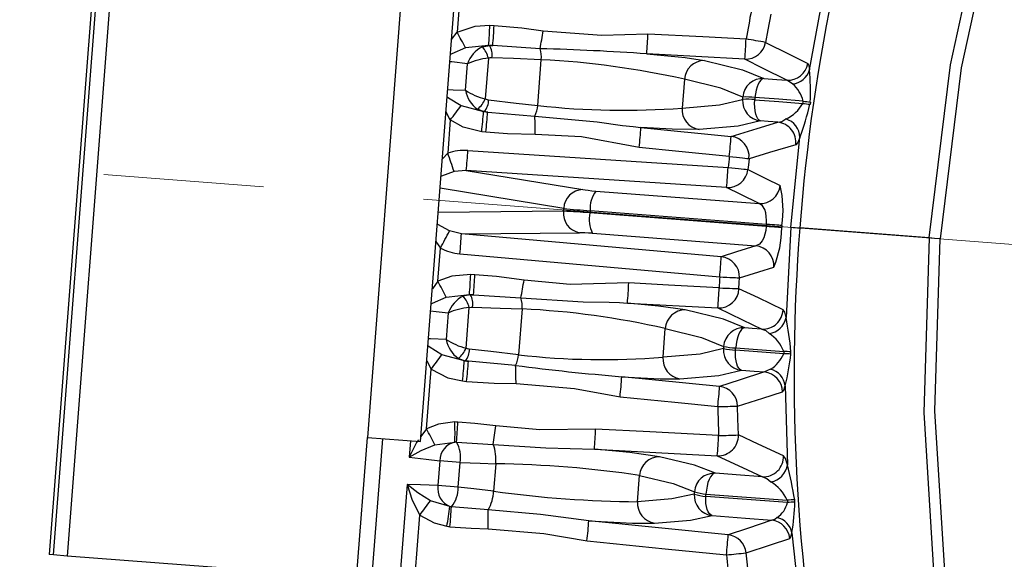
# Model space of a CAD drawing. Units: millimetres. Extents: x -595 to 7902, y -3776 to -2050.
# Drawn here: x 3435 to 3483, y -3324 to -3298 of the extents above; entities that cross this region are included whole.
import ezdxf

# ---------------------------------------------------------------- set-up
doc = ezdxf.new("R2010")
doc.units = ezdxf.units.MM
doc.header["$LTSCALE"] = 2.5
doc.linetypes.add('CENTER2', pattern=[28.575, 19.05, -3.175, 3.175, -3.175])
doc.linetypes.add('SLD-Solid', pattern=[0])
doc.layers.add('1_Center', color=1, linetype='CENTER2', lineweight=18)
doc.styles.get("Standard").update_dxf_attribs({"font": 'txt', "width": 0.95, "height": 14.6})
doc.dimstyles.new('ISO-25', dxfattribs={"dimtxt": 2.5, "dimasz": 2.5, "dimexe": 1.25, "dimexo": 2, "dimtad": 1, "dimdec": 4, "dimdsep": 46, "dimtxsty": 'Standard', "dimcen": 0, "dimadec": 3, "dimazin": 2, "dimtfac": 1, "dimtdec": 4, "dimtmove": 0, "dimatfit": 3, "dimfxl": 1, "dimarcsym": 0})

# ---------------------------------------------------------------- blocks, each defined once
blk = doc.blocks.new('*D117')
at = {"color": 132, "lineweight": -2}
for p, q in [((3624.514, -3238.288), (3352.179, -3217.333)), ((3353.196, -3220.42), (3341.227, -3375.961)), ((3612.086, -3399.811), (3339.751, -3378.856))]:
    blk.add_line(p, q, dxfattribs=at)
at = {"color": 132}
for points in [[(3352.697, -3220.382), (3353.694, -3220.459), (3353.426, -3217.429)], [(3340.729, -3375.922), (3341.726, -3375.999), (3340.997, -3378.952)]]:
    blk.add_solid(points, dxfattribs=at)
at = {"layer": 'Defpoints', "color": 0}
for p in [(3626.509, -3238.442), (3340.997, -3378.952), (3614.08, -3399.964)]:
    blk.add_point(p, dxfattribs=at)
at = {"color": 0, "insert": (3339.032, -3297.561), "char_height": 14.6, "attachment_point": 5, "rotation": 85.6}
blk.add_mtext('162', dxfattribs=at)

msp = doc.modelspace()

# ---------------------------------------------------------------- linework, layer by layer
at = {"color": 7, "linetype": 'SLD-Solid', "lineweight": 25}
for p, q in [((3438.885, -3286.188), (3435.97, -3324.076)), ((3436.183, -3324.093), (3439.098, -3286.205)), ((3439.777, -3286.257), (3436.862, -3324.145)), ((3453.572, -3294.339), (3451.731, -3318.268)), ((3454.365, -3318.471), (3456.207, -3294.542)), ((3456.401, -3295.209), (3456.173, -3298.167)), ((3473.636, -3300.043), (3474.342, -3296.184)), ((3457.8, -3297.83), (3458.006, -3297.841)), ((3455.899, -3298.544), (3456.173, -3298.167)), ((3457.737, -3298.826), (3456.59, -3298.955)), ((3457.426, -3298.902), (3457.775, -3298.831)), ((3460.285, -3298.992), (3457.943, -3298.837)), ((3470.428, -3299.507), (3465.567, -3299.246)), ((3456.588, -3301.052), (3456.689, -3299.737)), ((3457.724, -3299.466), (3457.569, -3301.479)), ((3460.17, -3301.81), (3460.345, -3299.536)), ((3467.436, -3300.507), (3467.326, -3301.934)), ((3472.791, -3300.737), (3472.513, -3300.557)), ((3473.675, -3301.639), (3473.659, -3301.751)), ((3455.838, -3302.526), (3455.624, -3302.11)), ((3456.371, -3301.81), (3457.484, -3302.113)), ((3457.522, -3302.114), (3457.188, -3301.99)), ((3457.689, -3302.133), (3460.027, -3302.338)), ((3455.838, -3302.526), (3455.711, -3304.171)), ((3457.599, -3303.128), (3457.394, -3303.107)), ((3465.285, -3302.895), (3469.749, -3303.342)), ((3472.708, -3307.847), (3473.158, -3303.389)), ((3456.707, -3304.038), (3469.602, -3304.879)), ((3456.632, -3305.033), (3456.023, -3305.082)), ((3456.632, -3305.033), (3462.397, -3305.98)), ((3469.527, -3305.875), (3456.632, -3305.033)), ((3463.049, -3306.049), (3471.131, -3306.671)), ((3461.445, -3307.053), (3461.456, -3306.909)), ((3462.763, -3307.028), (3462.755, -3307.135)), ((3471.492, -3307.807), (3462.755, -3307.135)), ((3471.5, -3307.7), (3462.763, -3307.028)), ((3456.391, -3308.168), (3455.797, -3308.027)), ((3456.391, -3308.168), (3462.232, -3308.115)), ((3472.708, -3307.847), (3472.47, -3312.321)), ((3479.559, -3308.374), (3473.151, -3307.881)), ((3469.263, -3309.309), (3456.391, -3308.168)), ((3462.888, -3308.146), (3470.969, -3308.768)), ((3455.222, -3310.525), (3455.349, -3308.88)), ((3456.313, -3309.163), (3469.184, -3310.305)), ((3455.222, -3310.525), (3454.948, -3310.902)), ((3457.055, -3310.199), (3456.849, -3310.188)), ((3455.639, -3311.314), (3456.786, -3311.185)), ((3456.824, -3311.189), (3456.475, -3311.26)), ((3456.992, -3311.196), (3459.334, -3311.351)), ((3456.618, -3313.837), (3456.773, -3311.824)), ((3459.394, -3311.895), (3459.22, -3314.169)), ((3464.615, -3311.605), (3469.095, -3311.846)), ((3455.738, -3312.096), (3455.637, -3313.41)), ((3466.375, -3314.294), (3466.485, -3312.867)), ((3472.355, -3314.123), (3469.967, -3313.942)), ((3469.976, -3313.828), (3472.356, -3314.01)), ((3456.533, -3314.471), (3455.42, -3314.168)), ((3456.237, -3314.349), (3456.571, -3314.472)), ((3472.711, -3314.129), (3472.712, -3314.017)), ((3454.659, -3317.842), (3454.887, -3314.884)), ((3454.673, -3314.469), (3454.887, -3314.884)), ((3459.076, -3314.697), (3456.738, -3314.492)), ((3471.703, -3314.886), (3471.4, -3315.021)), ((3469.179, -3315.74), (3464.335, -3315.255)), ((3456.443, -3315.465), (3456.648, -3315.486)), ((3472.431, -3315.701), (3472.538, -3319.623)), ((3454.659, -3317.842), (3454.385, -3318.22)), ((3451.194, -3325.248), (3451.731, -3318.268)), ((3451.731, -3318.268), (3454.365, -3318.471)), ((3451.953, -3325.306), (3452.49, -3318.327)), ((3455.077, -3318.631), (3456.067, -3318.493)), ((3456.143, -3318.495), (3457.966, -3318.623)), ((3462.974, -3318.852), (3469.065, -3319.173)), ((3455.319, -3319.429), (3455.225, -3320.65)), ((3456.326, -3319.506), (3455.319, -3319.429)), ((3456.232, -3320.728), (3456.326, -3319.506)), ((3458.091, -3319.572), (3457.986, -3320.933)), ((3465.116, -3321.452), (3465.217, -3320.152)), ((3453.694, -3320.592), (3453.239, -3326.5)), ((3456.232, -3320.728), (3455.225, -3320.65)), ((3472.54, -3321.492), (3468.494, -3321.188)), ((3468.504, -3321.072), (3472.533, -3321.378)), ((3455.82, -3321.689), (3454.864, -3321.402)), ((3457.717, -3321.852), (3455.896, -3321.699)), ((3472.908, -3321.473), (3472.901, -3321.359)), ((3454.102, -3325.087), (3454.33, -3322.118)), ((3469.605, -3323.092), (3462.701, -3322.393)), ((3472.761, -3322.993), (3473.169, -3326.883)), ((3436.183, -3324.093), (3435.97, -3324.076)), ((3436.862, -3324.145), (3436.183, -3324.093)), ((3451.194, -3325.248), (3436.862, -3324.145))]:
    msp.add_line(p, q, dxfattribs=at)
at = {"color": 8, "linetype": 'SLD-Solid', "lineweight": 25}
for p, q in [((3455.444, -3304.456), (3455.711, -3304.171)), ((3461.456, -3306.909), (3455.332, -3305.903)), ((3461.445, -3307.053), (3455.24, -3307.109)), ((3455.128, -3308.557), (3455.349, -3308.88)), ((3453.86, -3318.432), (3453.797, -3319.252))]:
    msp.add_line(p, q, dxfattribs=at)
at = {"color": 7, "linetype": 'SLD-Solid', "lineweight": 25, "flags": 128}
for points in [[(3479.564, -3308.374), (3480.625, -3299.787), (3482.475, -3291.311), (3485.075, -3283.089), (3488.414, -3275.148), (3492.49, -3267.495), (3497.238, -3260.258), (3502.606, -3253.517), (3508.608, -3247.276), (3515.107, -3241.499), (3525.386, -3233.596), (3536.217, -3226.617), (3547.583, -3220.571), (3559.489, -3215.46), (3571.829, -3211.337), (3584.473, -3208.259), (3597.345, -3206.198), (3610.305, -3205.057), (3623.228, -3204.792), (3636.101, -3205.405), (3648.929, -3206.891), (3661.694, -3209.259), (3674.292, -3212.501), (3686.634, -3216.611), (3698.625, -3221.62), (3710.12, -3227.573), (3721.089, -3234.48), (3731.474, -3242.308), (3741.098, -3250.918), (3749.968, -3260.285), (3755.446, -3266.994), (3760.365, -3274.167), (3764.56, -3281.725), (3768.044, -3289.628), (3770.81, -3297.867), (3772.784, -3306.187), (3773.894, -3313.673), (3774.399, -3321.144), (3774.312, -3328.604)], [(3773.84, -3328.719), (3773.924, -3320.952), (3773.361, -3313.229), (3772.15, -3305.552), (3770.085, -3297.238), (3767.273, -3289.168), (3763.713, -3281.342), (3760.578, -3275.694), (3757.086, -3270.328), (3753.379, -3265.401), (3748.997, -3260.213), (3739.994, -3250.862), (3730.335, -3242.36), (3720.041, -3234.719), (3709.185, -3227.982), (3697.815, -3222.172), (3685.81, -3217.215), (3673.559, -3213.19), (3660.988, -3210.004), (3648.328, -3207.698), (3635.55, -3206.257), (3622.727, -3205.684), (3609.909, -3205.981), (3596.795, -3207.173), (3584.246, -3209.22), (3571.705, -3212.296), (3559.451, -3216.408), (3547.662, -3221.481), (3536.351, -3227.501), (3531.991, -3230.158), (3527.712, -3232.964), (3523.515, -3235.919), (3519.401, -3239.023), (3515.368, -3242.277), (3510.248, -3246.753), (3505.84, -3251.048), (3501.561, -3255.815), (3497.598, -3260.906), (3492.88, -3268.082), (3488.861, -3275.618), (3485.542, -3283.513), (3482.965, -3291.647), (3481.153, -3299.948), (3480.107, -3308.416)], [(3471.716, -3297.276), (3471.57, -3298.062), (3471.46, -3298.68)], [(3456.173, -3298.167), (3457.063, -3297.87), (3457.8, -3297.83)], [(3458.006, -3297.841), (3459.374, -3297.954), (3460.442, -3298.106)], [(3460.442, -3298.106), (3463.343, -3298.316), (3465.63, -3298.249)], [(3465.63, -3298.249), (3468.354, -3298.395), (3470.493, -3298.511)], [(3457.737, -3298.826), (3457.758, -3298.829), (3457.775, -3298.831)], [(3457.943, -3298.837), (3457.827, -3298.831), (3457.737, -3298.826)], [(3457.775, -3298.831), (3457.869, -3298.834), (3457.943, -3298.837)], [(3471.46, -3298.68), (3472.627, -3299.264), (3473.546, -3299.723)], [(3456.59, -3298.955), (3455.912, -3299.243), (3455.842, -3299.281)], [(3465.567, -3299.246), (3467.465, -3299.436), (3468.428, -3299.582)], [(3457.892, -3299.441), (3457.797, -3299.447), (3457.724, -3299.466)], [(3460.345, -3299.536), (3458.971, -3299.483), (3457.892, -3299.441)], [(3468.428, -3299.582), (3470.315, -3300.043), (3471.374, -3300.469)], [(3472.513, -3300.557), (3471.344, -3299.969), (3470.428, -3299.507)], [(3473.546, -3299.723), (3473.604, -3299.82), (3473.636, -3300.043)], [(3470.328, -3301.39), (3469.237, -3300.951), (3467.436, -3300.507)], [(3471.374, -3300.469), (3471.301, -3300.492), (3471.228, -3300.547), (3471.158, -3300.634), (3471.094, -3300.749), (3471.037, -3300.889), (3470.99, -3301.049), (3470.955, -3301.222), (3470.931, -3301.404)], [(3471.374, -3300.469), (3472.011, -3300.519), (3472.513, -3300.557)], [(3455.681, -3301.373), (3455.744, -3301.422), (3456.371, -3301.81)], [(3457.569, -3301.479), (3457.658, -3301.515), (3457.731, -3301.529)], [(3457.731, -3301.529), (3459.097, -3301.687), (3460.17, -3301.81)], [(3467.326, -3301.934), (3469.174, -3301.771), (3470.32, -3301.504)], [(3470.32, -3301.504), (3470.324, -3301.44), (3470.328, -3301.39)], [(3471.213, -3302.574), (3471.141, -3302.538), (3471.075, -3302.467), (3471.018, -3302.363), (3470.972, -3302.23), (3470.938, -3302.073), (3470.918, -3301.898), (3470.913, -3301.711), (3470.923, -3301.519)], [(3470.931, -3301.404), (3470.927, -3301.468), (3470.923, -3301.519)], [(3470.923, -3301.519), (3472.109, -3301.61), (3473.303, -3301.703)], [(3473.319, -3301.591), (3472.121, -3301.497), (3470.931, -3301.404)], [(3473.303, -3301.703), (3473.312, -3301.64), (3473.319, -3301.591)], [(3457.522, -3302.114), (3457.501, -3302.113), (3457.484, -3302.113)], [(3457.484, -3302.113), (3457.599, -3302.124), (3457.689, -3302.133)], [(3457.689, -3302.133), (3457.596, -3302.123), (3457.522, -3302.114)], [(3457.394, -3303.107), (3456.481, -3302.885), (3455.838, -3302.526)], [(3460.027, -3302.338), (3463.112, -3302.623), (3464.376, -3302.793), (3464.893, -3302.856), (3465.283, -3302.895)], [(3471.213, -3302.574), (3470.101, -3302.833), (3468.165, -3303)], [(3469.749, -3303.342), (3471.046, -3302.948), (3472.067, -3302.639)], [(3472.067, -3302.639), (3471.588, -3302.602), (3471.213, -3302.574)], [(3472.067, -3302.639), (3472.261, -3302.598), (3472.453, -3302.477)], [(3460.047, -3303.238), (3458.675, -3303.211), (3457.599, -3303.128)], [(3465.195, -3303.89), (3462.333, -3303.363), (3460.047, -3303.238)], [(3468.165, -3303), (3466.836, -3302.984), (3465.284, -3302.895)], [(3473.158, -3303.389), (3473.049, -3303.648), (3472.954, -3303.752)], [(3469.661, -3304.337), (3467.16, -3304.087), (3465.195, -3303.89)], [(3472.954, -3303.752), (3471.655, -3304.141), (3470.636, -3304.446)], [(3469.661, -3304.337), (3469.837, -3304.357), (3470.008, -3304.376), (3470.167, -3304.393), (3470.31, -3304.409), (3470.432, -3304.423), (3470.529, -3304.434), (3470.597, -3304.442), (3470.636, -3304.446)], [(3470.636, -3304.446), (3470.603, -3304.746), (3470.577, -3304.982)], [(3469.602, -3304.879), (3469.779, -3304.898), (3469.949, -3304.916), (3470.109, -3304.933), (3470.252, -3304.948), (3470.373, -3304.961), (3470.47, -3304.971), (3470.539, -3304.978), (3470.577, -3304.982)], [(3470.577, -3304.982), (3471.476, -3305.424), (3472.182, -3305.772)], [(3471.131, -3306.671), (3470.232, -3306.225), (3469.527, -3305.875)], [(3471.5, -3307.7), (3471.506, -3307.507), (3471.494, -3307.315), (3471.464, -3307.133), (3471.415, -3306.969), (3471.306, -3306.782), (3471.131, -3306.671)], [(3471.492, -3307.807), (3471.468, -3307.999), (3471.427, -3308.187), (3471.369, -3308.362), (3471.295, -3308.516), (3471.159, -3308.685), (3470.969, -3308.768)], [(3472.259, -3307.865), (3472.228, -3307.863), (3472.175, -3307.859), (3472.101, -3307.853), (3472.008, -3307.846), (3471.897, -3307.838), (3471.773, -3307.828), (3471.636, -3307.818), (3471.492, -3307.807)], [(3472.267, -3307.76), (3472.236, -3307.758), (3472.183, -3307.753), (3472.109, -3307.748), (3472.016, -3307.74), (3471.906, -3307.732), (3471.781, -3307.722), (3471.645, -3307.712), (3471.5, -3307.7)], [(3472.267, -3307.76), (3472.262, -3307.819), (3472.259, -3307.865)], [(3479.564, -3308.374), (3479.299, -3317.023), (3479.83, -3325.682), (3481.142, -3334.205), (3483.226, -3342.564), (3486.084, -3350.75), (3489.669, -3358.628), (3493.943, -3366.111), (3498.919, -3373.197), (3504.458, -3379.9), (3513.407, -3389.283), (3523.043, -3397.837), (3533.35, -3405.55), (3544.333, -3412.423), (3555.897, -3418.385), (3567.921, -3423.361), (3580.327, -3427.367), (3592.96, -3430.477), (3605.691, -3432.716), (3618.506, -3434.08), (3631.41, -3434.574), (3644.386, -3434.187), (3657.332, -3432.91), (3670.158, -3430.736), (3682.775, -3427.621), (3695.045, -3423.497), (3706.941, -3418.349), (3718.401, -3412.202), (3729.229, -3405.165), (3739.428, -3397.266), (3745.867, -3391.474), (3751.827, -3385.138), (3757.128, -3378.311), (3761.78, -3371.033), (3765.774, -3363.315), (3768.998, -3355.395), (3771.24, -3348.167), (3772.882, -3340.861), (3773.938, -3333.475)], [(3480.107, -3308.416), (3479.822, -3308.395), (3479.562, -3308.376)], [(3773.488, -3333.289), (3772.383, -3340.978), (3770.645, -3348.524), (3768.274, -3355.925), (3764.961, -3363.826), (3760.947, -3371.371), (3756.232, -3378.56), (3750.881, -3385.288), (3745.132, -3391.281), (3738.457, -3397.188), (3733.358, -3401.237), (3728.129, -3405.052), (3722.771, -3408.632), (3717.284, -3411.976), (3705.948, -3417.949), (3694.176, -3422.954), (3682.064, -3426.951), (3669.436, -3430.014), (3656.712, -3432.117), (3643.803, -3433.343), (3630.939, -3433.685), (3618.091, -3433.154), (3605.331, -3431.758), (3592.71, -3429.504), (3579.932, -3426.319), (3567.844, -3422.377), (3555.922, -3417.418), (3544.442, -3411.48), (3533.566, -3404.663), (3523.31, -3396.984), (3513.747, -3388.499), (3504.835, -3379.172), (3499.151, -3372.292), (3494.387, -3365.498), (3490.124, -3358.044), (3486.559, -3350.229), (3483.74, -3342.167), (3481.668, -3333.858), (3480.366, -3325.426), (3479.845, -3316.945), (3480.107, -3308.416)], [(3470.969, -3308.768), (3470.013, -3309.071), (3469.263, -3309.309)], [(3470.164, -3310.352), (3471.119, -3310.053), (3471.871, -3309.817)], [(3456.849, -3310.188), (3455.913, -3310.268), (3455.222, -3310.525)], [(3459.491, -3310.464), (3458.131, -3310.282), (3457.055, -3310.199)], [(3464.678, -3310.608), (3461.769, -3310.691), (3459.491, -3310.464)], [(3469.184, -3310.305), (3469.362, -3310.313), (3469.533, -3310.322), (3469.693, -3310.329), (3469.837, -3310.336), (3469.959, -3310.342), (3470.057, -3310.347), (3470.126, -3310.35), (3470.164, -3310.352)], [(3470.14, -3310.891), (3470.153, -3310.589), (3470.164, -3310.352)], [(3469.159, -3310.85), (3466.65, -3310.714), (3464.678, -3310.608)], [(3469.159, -3310.85), (3469.337, -3310.857), (3469.509, -3310.864), (3469.669, -3310.871), (3469.812, -3310.877), (3469.935, -3310.882), (3470.032, -3310.886), (3470.101, -3310.889), (3470.14, -3310.891)], [(3472.324, -3311.931), (3471.1, -3311.349), (3470.14, -3310.891)], [(3454.891, -3311.639), (3454.961, -3311.601), (3455.639, -3311.314)], [(3456.824, -3311.189), (3456.803, -3311.187), (3456.786, -3311.185)], [(3456.786, -3311.185), (3456.901, -3311.191), (3456.992, -3311.196)], [(3456.992, -3311.196), (3456.898, -3311.192), (3456.824, -3311.189)], [(3459.334, -3311.351), (3462.425, -3311.541), (3463.701, -3311.567), (3464.222, -3311.583), (3464.613, -3311.605)], [(3456.773, -3311.824), (3456.866, -3311.802), (3456.941, -3311.799)], [(3456.941, -3311.799), (3458.315, -3311.853), (3459.394, -3311.895)], [(3467.477, -3311.942), (3466.157, -3311.754), (3464.614, -3311.605)], [(3470.424, -3312.829), (3469.364, -3312.403), (3467.477, -3311.942)], [(3469.095, -3311.846), (3470.316, -3312.434), (3471.278, -3312.896)], [(3472.47, -3312.321), (3472.403, -3312.049), (3472.324, -3311.931)], [(3466.485, -3312.867), (3468.287, -3313.311), (3469.377, -3313.75)], [(3470.424, -3312.829), (3470.347, -3312.853), (3470.271, -3312.913), (3470.199, -3313.007), (3470.133, -3313.132), (3470.076, -3313.282), (3470.029, -3313.452), (3469.996, -3313.636), (3469.976, -3313.828)], [(3471.278, -3312.896), (3470.799, -3312.859), (3470.424, -3312.829)], [(3471.278, -3312.896), (3471.463, -3312.966), (3471.634, -3313.114)], [(3455.42, -3314.168), (3454.793, -3313.78), (3454.73, -3313.731)], [(3456.78, -3313.888), (3456.687, -3313.867), (3456.618, -3313.837)], [(3459.22, -3314.169), (3457.854, -3314.011), (3456.78, -3313.888)], [(3469.368, -3313.864), (3468.223, -3314.131), (3466.375, -3314.294)], [(3469.377, -3313.75), (3469.372, -3313.814), (3469.368, -3313.864)], [(3470.261, -3314.934), (3470.192, -3314.9), (3470.128, -3314.834), (3470.073, -3314.738), (3470.027, -3314.614), (3469.992, -3314.467), (3469.97, -3314.303), (3469.962, -3314.125), (3469.967, -3313.942)], [(3469.967, -3313.942), (3469.972, -3313.878), (3469.976, -3313.828)], [(3472.356, -3314.01), (3472.355, -3314.073), (3472.355, -3314.123)], [(3454.887, -3314.884), (3455.721, -3315.313), (3456.443, -3315.465)], [(3456.533, -3314.471), (3456.554, -3314.472), (3456.571, -3314.472)], [(3456.738, -3314.492), (3456.623, -3314.48), (3456.533, -3314.471)], [(3456.571, -3314.472), (3456.665, -3314.483), (3456.738, -3314.492)], [(3467.214, -3315.36), (3469.149, -3315.192), (3470.261, -3314.934)], [(3470.261, -3314.934), (3470.898, -3314.982), (3471.4, -3315.021)], [(3464.334, -3315.254), (3466.234, -3315.357), (3467.214, -3315.36)], [(3471.4, -3315.021), (3470.155, -3315.423), (3469.179, -3315.74)], [(3456.648, -3315.486), (3458.018, -3315.583), (3459.096, -3315.597)], [(3459.096, -3315.597), (3461.996, -3315.833), (3464.245, -3316.249)], [(3472.293, -3316.004), (3472.365, -3315.917), (3472.431, -3315.701)], [(3464.245, -3316.249), (3466.959, -3316.521), (3469.091, -3316.734)], [(3470.072, -3316.715), (3471.315, -3316.317), (3472.293, -3316.004)], [(3470.11, -3318.142), (3470.086, -3317.343), (3470.072, -3316.715)], [(3456.065, -3317.5), (3455.256, -3317.608), (3454.659, -3317.842)], [(3458.1, -3317.693), (3457.048, -3317.571), (3456.219, -3317.504)], [(3463.036, -3317.856), (3460.269, -3317.881), (3458.1, -3317.693)], [(3469.13, -3318.176), (3465.717, -3317.995), (3463.036, -3317.856)], [(3472.347, -3319.176), (3471.093, -3318.597), (3470.11, -3318.142)], [(3454.264, -3318.386), (3454.164, -3318.524), (3453.797, -3319.252)], [(3453.797, -3319.252), (3454.398, -3318.918), (3455.077, -3318.631)], [(3457.966, -3318.623), (3460.564, -3318.784), (3462.974, -3318.852)], [(3466.208, -3319.227), (3464.736, -3319.018), (3462.974, -3318.852)], [(3453.797, -3319.252), (3454.649, -3319.351), (3455.319, -3319.429)], [(3468.975, -3320.036), (3467.94, -3319.646), (3466.208, -3319.227)], [(3469.065, -3319.173), (3470.316, -3319.757), (3471.302, -3320.217)], [(3472.538, -3319.623), (3472.442, -3319.31), (3472.347, -3319.176)], [(3456.326, -3319.506), (3457.314, -3319.543), (3458.091, -3319.572)], [(3465.217, -3320.152), (3466.875, -3320.557), (3467.932, -3320.957)], [(3468.975, -3320.036), (3468.892, -3320.061), (3468.81, -3320.124), (3468.732, -3320.222), (3468.662, -3320.352), (3468.602, -3320.508), (3468.555, -3320.685), (3468.522, -3320.876), (3468.504, -3321.072)], [(3471.302, -3320.217), (3469.994, -3320.116), (3468.975, -3320.036)], [(3471.302, -3320.217), (3471.512, -3320.297), (3471.718, -3320.468)], [(3455.225, -3320.65), (3454.368, -3320.617), (3453.694, -3320.592)], [(3454.864, -3321.402), (3454.237, -3321.013), (3453.694, -3320.592)], [(3453.694, -3320.592), (3453.945, -3321.368), (3454.33, -3322.118)], [(3457.986, -3320.933), (3457.004, -3320.818), (3456.232, -3320.728)], [(3467.922, -3321.073), (3466.816, -3321.307), (3465.116, -3321.452)], [(3467.932, -3320.957), (3467.926, -3321.022), (3467.922, -3321.073)], [(3468.812, -3322.142), (3468.74, -3322.11), (3468.674, -3322.047), (3468.616, -3321.954), (3468.567, -3321.836), (3468.529, -3321.695), (3468.504, -3321.537), (3468.492, -3321.366), (3468.494, -3321.188)], [(3468.494, -3321.188), (3468.5, -3321.123), (3468.504, -3321.072)], [(3472.533, -3321.378), (3472.537, -3321.442), (3472.54, -3321.492)], [(3454.33, -3322.118), (3455.046, -3322.506), (3455.667, -3322.671)], [(3462.701, -3322.393), (3460.309, -3322.091), (3457.717, -3321.852)], [(3465.954, -3322.518), (3467.73, -3322.369), (3468.812, -3322.142)], [(3468.812, -3322.142), (3470.457, -3322.268), (3471.762, -3322.368)], [(3472.028, -3322.242), (3471.907, -3322.336), (3471.762, -3322.368)], [(3455.819, -3322.69), (3456.876, -3322.763), (3457.707, -3322.792)], [(3462.701, -3322.393), (3464.866, -3322.514), (3465.954, -3322.518)], [(3471.762, -3322.368), (3470.553, -3322.774), (3469.605, -3323.092)], [(3457.707, -3322.792), (3460.465, -3323.031), (3462.61, -3323.387)], [(3472.651, -3323.274), (3472.713, -3323.193), (3472.761, -3322.993)], [(3462.61, -3323.387), (3466.477, -3323.782), (3469.517, -3324.087)], [(3470.493, -3323.991), (3471.701, -3323.589), (3472.651, -3323.274)], [(3470.634, -3325.338), (3470.553, -3324.584), (3470.493, -3323.991)]]:
    msp.add_lwpolyline(points, dxfattribs=at)
at = {"color": 8, "linetype": 'SLD-Solid', "lineweight": 25, "flags": 128}
for points in [[(3456.689, -3299.737), (3455.918, -3299.647), (3455.815, -3299.635)], [(3455.708, -3301.02), (3455.978, -3301.03), (3456.588, -3301.052)], [(3456.023, -3305.082), (3455.407, -3305.306), (3455.377, -3305.321)], [(3455.797, -3308.027), (3455.222, -3307.711), (3455.195, -3307.692)], [(3454.864, -3311.993), (3455.132, -3312.024), (3455.738, -3312.096)], [(3455.637, -3313.41), (3454.861, -3313.382), (3454.757, -3313.378)]]:
    msp.add_lwpolyline(points, dxfattribs=at)
at = {"color": 7, "linetype": 'SLD-Solid', "lineweight": 25}
for centre, radius, start, end in [((3567.054, -3315.009), 94.172, 145.43478, 175.65904), ((3430.839, -3296.618), 26.988, 355.3058, 357.4254), ((3431.046, -3296.629), 26.987, 355.3058, 357.4254), ((3402.661, -3326.961), 60.768, 27.44257, 28.28402), ((3409.815, -3289.581), 51.34, 349.4367, 350.4415), ((3438.732, -3297.042), 26.926, 355.3051, 357.4296), ((3457.099, -3299.277), 0.81, 348.3261, 33.412), ((3443.476, -3297.251), 27.046, 355.216, 357.331), ((3470.472, -3298.505), 1.003, 267.479, 349.9441), ((3414.964, -3617.826), 324.108, 79.9614, 80.13487), ((3458.074, -3300.215), 1.465, 116.2663, 160.9552), ((3456.408, -3299.8), 1.357, 14.2769, 41.4498), ((3458.945, -3299.417), 1.405, 355.1397, 17.5926), ((3457.27, -3417.077), 118.123, 85.97295, 88.53749), ((3458.009, -3302.655), 3.202, 95.1113, 114.3356), ((3458.218, -3341.445), 41.963, 77.311, 87.0943), ((3468.423, -3300.571), 0.989, 89.7007, 176.2884), ((3472.557, -3299.556), 1.003, 267.4393, 350.4263), ((3472.703, -3299.769), 0.972, 275.1886, 343.6444), ((3460.426, -3301.138), 13.255, 357.835, 4.7407), ((3471.328, -3301.471), 1.003, 87.3384, 175.3537), ((3471.715, -3301.992), 1.653, 14.0631, 49.3969), ((3458.339, -3298.371), 3.202, 236.8657, 256.09), ((3458.03, -3300.792), 1.465, 190.2484, 234.9343), ((3456.32, -3300.947), 1.357, 309.752, 336.9261), ((3456.923, -3301.57), 0.809, 317.7882, 2.8897), ((3471.32, -3301.576), 1.003, 175.8463, 263.8687), ((3470.505, -3306.232), 4.732, 84.9302, 92.2457), ((3470.52, -3306.032), 4.646, 84.9189, 92.3688), ((3471.778, -3300.883), 1.731, 292.9361, 331.7452), ((3456.283, -3297.358), 17.92, 340.3339, 345.8125), ((3483.473, -3228.077), 74.324, 262.13529, 262.4101), ((3483.478, -3228.619), 73.675, 262.07386, 262.35118), ((3407.043, -3265.65), 61.162, 322.92047, 323.75648), ((3430.594, -3300.186), 26.959, 353.7803, 355.9022), ((3430.727, -3300.2), 27.031, 353.7814, 355.8976), ((3458.768, -3301.713), 1.406, 333.6232, 356.0627), ((3464.413, -3263.585), 38.46, 263.6667, 274.3436), ((3468.316, -3302.018), 0.994, 175.1871, 261.2329), ((3408.259, -3303.933), 51.793, 0.7687, 1.7647), ((3471.957, -3303.636), 1.003, 353.3769, 83.6843), ((3472.18, -3303.416), 0.978, 1.5973, 73.7854), ((3438.371, -3300.966), 26.983, 353.7795, 355.8995), ((3442.726, -3301.436), 27.09, 353.8519, 355.9636), ((3469.638, -3304.34), 1.003, 353.9228, 83.6342), ((3415.312, -3318.522), 42.873, 18.2699, 19.5567), ((3429.798, -3302.514), 26.952, 354.6374, 356.7602), ((3442.693, -3303.356), 26.952, 354.6374, 356.7602), ((3469.58, -3304.873), 1.003, 266.936, 353.7448), ((3462.428, -3306.952), 0.972, 91.835, 177.4768), ((3464.206, -3306.918), 1.447, 143.0618, 184.354), ((3471.184, -3305.669), 1.003, 266.9412, 354.1302), ((3466.988, -3306.989), 5.335, 351.6858, 13.1878), ((3462.412, -3307.159), 0.972, 173.7232, 259.365), ((3459.855, -3342.897), 35.88, 85.3641, 87.4596), ((3465.368, -3271.243), 35.88, 263.7404, 265.8359), ((3464.164, -3307.464), 1.447, 166.846, 208.1382), ((3417.62, -3288.517), 42.873, 331.6433, 332.9301), ((3466.924, -3307.82), 5.335, 338.0128, 359.5136), ((3487.63, -3116.807), 191.622, 265.53368, 265.66659), ((3567.039, -3315.203), 94.172, 175.54095, 205.76522), ((3429.488, -3306.552), 26.952, 354.4398, 356.5626), ((3470.869, -3309.766), 1.003, 357.0698, 84.2588), ((3442.359, -3307.693), 26.952, 354.4398, 356.5626), ((3469.162, -3310.307), 1.003, 357.4552, 84.264), ((3401.36, -3339.502), 61.162, 27.44352, 28.27953), ((3429.918, -3308.975), 26.959, 355.2978, 357.4197), ((3430.051, -3308.982), 27.031, 355.3024, 357.4186), ((3408.616, -3301.89), 51.593, 349.4334, 350.4333), ((3437.722, -3309.394), 26.983, 355.3005, 357.4205), ((3442.098, -3309.596), 27.09, 355.2364, 357.3481), ((3469.138, -3310.843), 1.003, 267.5658, 357.2772), ((3457.123, -3312.574), 1.465, 116.2639, 160.9534), ((3455.458, -3312.158), 1.357, 14.2739, 41.448), ((3456.148, -3311.635), 0.809, 348.3103, 33.4118), ((3457.945, -3311.781), 1.454, 355.5116, 17.2025), ((3457.058, -3315.014), 3.202, 95.1104, 114.3339), ((3457.459, -3352.36), 40.512, 77.1275, 87.2622), ((3467.474, -3312.933), 0.991, 89.8339, 176.1462), ((3471.322, -3311.893), 1.003, 267.5157, 357.8231), ((3471.508, -3312.145), 0.978, 277.4146, 349.6027), ((3454.872, -3315.699), 17.92, 5.3875, 10.8661), ((3470.377, -3313.831), 1.003, 87.3313, 175.3537), ((3457.079, -3313.15), 1.465, 190.2443, 234.9342), ((3457.388, -3310.729), 3.202, 236.864, 256.0891), ((3470.724, -3314.586), 1.731, 19.4548, 58.2639), ((3455.369, -3313.305), 1.357, 309.7502, 336.9231), ((3455.972, -3313.928), 0.81, 317.788, 2.8739), ((3470.369, -3313.936), 1.003, 175.8463, 263.8616), ((3470.268, -3309.306), 4.646, 258.8312, 266.2811), ((3470.284, -3309.106), 4.732, 258.9543, 266.2698), ((3406.409, -3278.242), 60.768, 322.91598, 323.75743), ((3457.726, -3314.047), 1.498, 334.3122, 355.3555), ((3463.446, -3277.162), 37.247, 263.4845, 274.5102), ((3467.363, -3314.379), 0.992, 175.0538, 261.3571), ((3470.831, -3313.481), 1.653, 301.8031, 337.1369), ((3471.231, -3387.79), 73.675, 88.84882, 89.12614), ((3471.143, -3388.324), 74.324, 88.7899, 89.06471), ((3459.545, -3312.598), 13.255, 346.4593, 353.365), ((3429.614, -3312.539), 26.988, 353.7746, 355.8942), ((3429.82, -3312.559), 26.987, 353.7746, 355.8942), ((3474.162, -3197.541), 118.123, 262.66251, 265.22705), ((3407.56, -3316.281), 51.54, 0.7605, 1.7614), ((3471.467, -3315.829), 0.972, 7.5556, 76.0114), ((3437.479, -3313.327), 26.926, 353.7704, 355.8949), ((3471.291, -3316.017), 1.003, 0.7737, 83.7607), ((3442.199, -3313.846), 27.046, 353.869, 355.984), ((3469.07, -3316.737), 1.003, 1.2559, 83.721), ((3463.066, -2992.683), 324.108, 271.06513, 271.2386), ((3400.711, -3346.893), 61.273, 27.46852, 28.30325), ((3456.086, -3319.488), 1.988, 86.1887, 90.6037), ((3425.934, -3318.031), 30.137, 359.1216, 1.0102), ((3426.318, -3315.728), 29.953, 354.6986, 356.6002), ((3413.15, -3311.699), 45.348, 351.2173, 352.4042), ((3435.931, -3316.675), 27.131, 355.3967, 357.5051), ((3469.107, -3318.17), 1.004, 267.6151, 1.598), ((3442.203, -3316.933), 26.955, 355.2346, 357.3568), ((3459.724, -3038.499), 279.835, 271.92614, 272.12707), ((3456.286, -3319.435), 0.967, 103.1134, 179.618), ((3456.077, -3319.488), 0.995, 86.1906, 90.6025), ((3454.873, -3319.247), 1.476, 349.8872, 30.6325), ((3456.017, -3319.361), 2.084, 354.1914, 20.7594), ((3466.206, -3320.219), 0.992, 89.8887, 176.1321), ((3471.344, -3319.214), 1.004, 267.5741, 2.18), ((3457.355, -3372.709), 53.142, 81.4931, 89.207), ((3471.566, -3319.499), 0.98, 278.9463, 352.76), ((3452.359, -3324.742), 20.818, 9.3508, 14.2345), ((3468.932, -3321.039), 1.003, 87.5254, 175.3498), ((3456.182, -3320.792), 0.967, 171.5773, 248.0734), ((3454.757, -3320.761), 1.476, 320.5524, 1.2988), ((3470.607, -3322.282), 2.128, 25.1488, 58.5134), ((3455.904, -3320.823), 2.085, 330.4299, 356.9916), ((3465.486, -3267.179), 54.274, 262.0567, 269.6094), ((3468.923, -3321.145), 1.003, 175.8504, 263.6599), ((3468.618, -3319.098), 2.094, 250.5709, 266.5857), ((3468.63, -3318.964), 2.112, 250.7006, 266.5832), ((3405.951, -3285.514), 60.666, 322.88906, 323.73218), ((3426.095, -3317.548), 30.012, 350.172, 352.0685), ((3425.956, -3319.86), 29.996, 354.5857, 356.4845), ((3455.983, -3320.708), 0.994, 260.5839, 264.9957), ((3466.105, -3321.538), 0.992, 175.0674, 261.2956), ((3471.324, -3321.211), 1.248, 304.3284, 347.0034), ((3474.478, -3356.191), 34.868, 92.5926, 93.1978), ((3474.507, -3356.004), 34.568, 92.6518, 93.2627), ((3461.661, -3321.149), 11.252, 350.5706, 358.3505), ((3412.194, -3321.824), 45.524, 358.7816, 359.964), ((3471.814, -3323.184), 0.966, 11.4368, 77.196), ((3455.992, -3320.709), 1.988, 260.5833, 264.9963), ((3435.832, -3320.417), 26.942, 353.6722, 355.7953), ((3471.653, -3323.364), 1.002, 5.1662, 83.7945), ((3442.542, -3321.195), 27.13, 353.8808, 355.9893), ((3469.496, -3324.089), 1.002, 5.61, 83.7667), ((3452.462, -3145.74), 179.16, 275.46228, 275.77616)]:
    msp.add_arc(centre, radius, start, end, dxfattribs=at)
for centre, major_axis, ratio, start_param, end_param in [((3565.125, -3314.958), (95.771, -7.369), 0.996239, 3.030872, 3.045946), ((3456.636, -3306.04), (2.262, -0.368), 0.872723, 1.680724, 2.128695), ((3565.125, -3314.958), (95.771, -7.369), 0.996239, 3.107457, 3.113154), ((3463.275, -3306.011), (0.998, -0.065), 0.053501, 3.63909, 4.487399), ((3463.106, -3308.218), (0.996, -0.089), 0.053501, 1.795786, 2.644095), ((3566.991, -3315.102), (95.496, -7.348), 0.979418, 3.141024, 3.142162), ((3456.549, -3307.174), (2.292, 0.017), 0.872723, 4.15449, 4.602461), ((3565.125, -3314.958), (95.771, -7.369), 0.996239, 3.170031, 3.175729), ((3565.125, -3314.958), (95.771, -7.369), 0.996239, 3.237239, 3.252313), ((3565.125, -3314.958), (95.771, -7.369), 0.996239, 3.314214, 3.328519)]:
    msp.add_ellipse(centre, major_axis=major_axis, ratio=ratio, start_param=start_param, end_param=end_param, dxfattribs=at)
at = {"layer": '1_Center'}
msp.add_line((3383.276, -3300.966), (4033.092, -3350.966), dxfattribs=at)

# ---------------------------------------------------------------- dimensions: what is measured, and where the dimension line sits
dim = msp.add_aligned_dim(p1=(3626.509, -3238.442), p2=(3614.08, -3399.964), distance=-273.89, dimstyle='ISO-25', override={"dimtxt": 14.6, "dimasz": 3, "dimgap": 0.7, "dimdec": 2, "dimclrd": 132, "dimclre": 132, "dimadec": 2, "dimtdec": 2, "dimtfillclr": 4})
dim.commit()
dim.dimension.update_dxf_attribs({"geometry": '*D117', "text_midpoint": (3339.032, -3297.561)})

doc.saveas('drawing.dxf')
